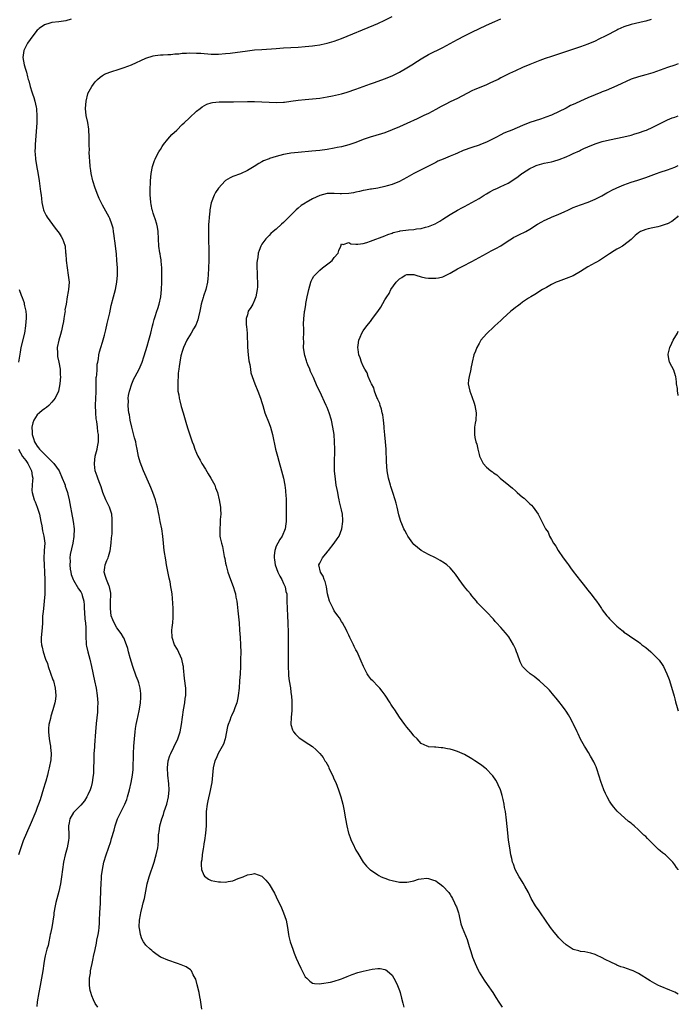
# Model space of a CAD drawing. Units: inches. Extents: x 2514000 to 2517000, y 1539000 to 1542000.
# Drawn here: x 2516818 to 2517000, y 1539770 to 1540041 of the extents above; entities that cross this region are included whole.
import ezdxf

# ---------------------------------------------------------------- set-up
doc = ezdxf.new("R2010")
doc.units = ezdxf.units.IN
doc.header["$MEASUREMENT"] = 0
doc.layers.add('LD25141539_10ft', color=93, linetype='Continuous')

msp = doc.modelspace()

# ---------------------------------------------------------------- linework, layer by layer
at = {"layer": 'LD25141539_10ft'}
for points, elevation in [([(2516839.7, 1539769), (2516839, 1539770.05), (2516838.53, 1539771), (2516838.1, 1539772.1), (2516837.79, 1539773), (2516837.64, 1539773.64), (2516837.39, 1539775), (2516837.37, 1539775.37), (2516837.4, 1539777), (2516837.65, 1539778.35), (2516837.72, 1539779), (2516837.89, 1539779.89), (2516838.15, 1539781), (2516838.42, 1539782.42), (2516838.56, 1539783), (2516838.95, 1539784.95), (2516839.33, 1539786.67), (2516839.47, 1539787.47), (2516839.79, 1539789), (2516839.96, 1539790.04), (2516840.07, 1539791), (2516840.14, 1539792.14), (2516840.21, 1539793), (2516840.31, 1539795), (2516840.39, 1539796.39), (2516840.42, 1539797.58), (2516840.49, 1539799), (2516840.53, 1539800.53), (2516840.58, 1539801.42), (2516840.61, 1539803), (2516840.71, 1539804.71), (2516840.76, 1539805.24), (2516840.96, 1539807), (2516841.37, 1539809), (2516841.99, 1539811), (2516843.31, 1539814.69), (2516843.53, 1539815.53), (2516844.21, 1539817.79), (2516844.49, 1539819), (2516845.19, 1539821), (2516847.18, 1539825), (2516847.7, 1539826.3), (2516847.94, 1539827), (2516848.47, 1539829), (2516848.92, 1539831), (2516849.28, 1539833), (2516849.44, 1539834.56), (2516849.61, 1539839), (2516849.7, 1539841), (2516849.83, 1539843), (2516850.03, 1539845), (2516850.13, 1539845.87), (2516850.32, 1539847), (2516850.67, 1539848.67), (2516850.72, 1539849), (2516851.21, 1539851.21), (2516851.51, 1539853), (2516851.56, 1539854.44), (2516851.62, 1539855), (2516851.57, 1539855.57), (2516851.39, 1539857), (2516851, 1539858.48), (2516850.85, 1539859), (2516850.34, 1539860.34), (2516849.4, 1539863), (2516849, 1539864.21), (2516848.66, 1539865.34), (2516848.21, 1539867), (2516847.96, 1539867.96), (2516847.64, 1539869), (2516846.88, 1539870.88), (2516846.81, 1539871), (2516846.14, 1539872.14), (2516845, 1539873.62), (2516844.18, 1539875), (2516843.84, 1539875.84), (2516843.42, 1539877), (2516843.17, 1539879), (2516843.25, 1539881), (2516843.29, 1539882.71), (2516843.29, 1539883), (2516843.26, 1539883.26), (2516842.91, 1539885), (2516842.82, 1539885.18), (2516842.07, 1539887), (2516841.87, 1539887.87), (2516841.44, 1539889), (2516841.67, 1539890.33), (2516841.77, 1539891), (2516842.21, 1539892.21), (2516842.54, 1539893), (2516842.66, 1539893.34), (2516843, 1539894.62), (2516843.1, 1539894.9), (2516843.42, 1539897), (2516843.53, 1539898.47), (2516843.64, 1539899.64), (2516843.68, 1539901), (2516843.66, 1539902.34), (2516843.71, 1539903), (2516843.68, 1539903.68), (2516843.56, 1539905), (2516842.94, 1539907), (2516842.25, 1539908.25), (2516841.91, 1539909), (2516841.1, 1539911), (2516840.6, 1539912.6), (2516840.08, 1539913.92), (2516839.69, 1539915), (2516839.53, 1539915.53), (2516839.02, 1539917), (2516838.81, 1539918.81), (2516838.77, 1539919), (2516838.99, 1539921.01), (2516839.5, 1539923), (2516839.61, 1539923.61), (2516839.89, 1539925), (2516839.93, 1539926.07), (2516839.88, 1539927), (2516839.73, 1539927.73), (2516839.62, 1539929), (2516839.43, 1539930.57), (2516839.29, 1539931.29), (2516839.14, 1539933), (2516839.07, 1539935.07), (2516839.24, 1539938.76), (2516839.25, 1539941), (2516839.28, 1539942.72), (2516839.33, 1539943), (2516839.42, 1539943.42), (2516839.52, 1539945), (2516839.56, 1539946.44), (2516839.71, 1539947), (2516839.9, 1539947.9), (2516839.97, 1539949), (2516840.15, 1539949.85), (2516840.5, 1539951), (2516841, 1539952.49), (2516841.54, 1539954.46), (2516841.88, 1539955.88), (2516842.33, 1539957.67), (2516843, 1539960.61), (2516843.42, 1539962.58), (2516844.05, 1539965), (2516844.59, 1539967), (2516845, 1539969), (2516845.15, 1539971), (2516845.12, 1539973), (2516845, 1539975), (2516844.83, 1539976.83), (2516844.42, 1539980.42), (2516844.34, 1539981), (2516844.21, 1539981.79), (2516844.06, 1539983), (2516843.91, 1539983.91), (2516843.61, 1539985), (2516843, 1539986.6), (2516842.83, 1539987), (2516841, 1539990.33), (2516840.65, 1539991), (2516840.12, 1539992.12), (2516839.74, 1539993), (2516838.99, 1539995), (2516838.36, 1539997), (2516837.9, 1539999), (2516837.82, 1539999.82), (2516837.62, 1540001), (2516837.47, 1540002.53), (2516837.45, 1540003.45), (2516837.36, 1540005), (2516837.37, 1540005.37), (2516837.33, 1540007), (2516837.34, 1540007.34), (2516837.32, 1540009), (2516837.21, 1540011.21), (2516836.91, 1540013.09), (2516836.54, 1540015), (2516836.33, 1540017), (2516836.47, 1540019), (2516836.96, 1540021), (2516837, 1540021.12), (2516838.04, 1540023), (2516839, 1540024.34), (2516839.64, 1540025), (2516840.38, 1540025.62), (2516841, 1540026.04), (2516841.6, 1540026.4), (2516843, 1540027.02), (2516845.88, 1540027.88), (2516847, 1540028.25), (2516849, 1540029.04), (2516853, 1540030.85), (2516855, 1540031.52), (2516855.59, 1540031.59), (2516857, 1540031.79), (2516857.78, 1540031.78), (2516859, 1540031.85), (2516859.87, 1540031.87), (2516861, 1540032), (2516862.06, 1540032.06), (2516863, 1540032.19), (2516864.24, 1540032.24), (2516865, 1540032.29), (2516867, 1540032.26), (2516868.19, 1540032.19), (2516871, 1540031.98), (2516873, 1540031.96), (2516875, 1540032.11), (2516876.26, 1540032.26), (2516881, 1540032.91), (2516883, 1540033.12), (2516885, 1540033.28), (2516889, 1540033.55), (2516891, 1540033.68), (2516895, 1540033.89), (2516897, 1540034.03), (2516899, 1540034.23), (2516899.66, 1540034.34), (2516901, 1540034.53), (2516901.38, 1540034.62), (2516903, 1540034.94), (2516905, 1540035.52), (2516907, 1540036.26), (2516915.92, 1540039.92), (2516917, 1540040.38), (2516919, 1540041.3), (2516921, 1540042.34)], 7140), ([(2516832.39, 1540041.61), (2516830.84, 1540041.16), (2516828.91, 1540040.91), (2516827, 1540040.68), (2516826.48, 1540040.48), (2516825, 1540040.04), (2516823.49, 1540039), (2516823.22, 1540038.78), (2516823, 1540038.53), (2516821.73, 1540037), (2516820.33, 1540035), (2516819.31, 1540033), (2516819.03, 1540031), (2516819.41, 1540029), (2516819.77, 1540027.77), (2516819.99, 1540027), (2516820.31, 1540025.69), (2516820.5, 1540025), (2516820.62, 1540024.63), (2516821, 1540023), (2516821.52, 1540021.52), (2516821.65, 1540021), (2516822.03, 1540020.03), (2516822.3, 1540019), (2516822.65, 1540017.35), (2516822.75, 1540017), (2516822.79, 1540016.79), (2516822.91, 1540014.91), (2516822.85, 1540013), (2516822.59, 1540009.41), (2516822.38, 1540007), (2516822.39, 1540006.39), (2516822.35, 1540005), (2516822.43, 1540004.43), (2516822.52, 1540003), (2516822.81, 1540001.19), (2516823.24, 1539998.76), (2516823.51, 1539997), (2516823.92, 1539994.08), (2516824.05, 1539993), (2516824.12, 1539992.12), (2516824.28, 1539991), (2516824.65, 1539989.35), (2516824.7, 1539989), (2516824.76, 1539988.76), (2516825.43, 1539987.43), (2516825.69, 1539987), (2516827.95, 1539983.95), (2516828.7, 1539983), (2516829, 1539982.58), (2516829.61, 1539981.61), (2516829.97, 1539981), (2516830.27, 1539980.27), (2516830.66, 1539979), (2516830.83, 1539977.17), (2516830.87, 1539976.87), (2516830.95, 1539975), (2516831.21, 1539973), (2516831.57, 1539971), (2516831.64, 1539970.36), (2516831.76, 1539969), (2516831.61, 1539967), (2516831.49, 1539966.51), (2516831.27, 1539965), (2516830.95, 1539963), (2516830.64, 1539961.36), (2516830.65, 1539961), (2516830.63, 1539960.63), (2516830.34, 1539959), (2516830.23, 1539958.23), (2516829.97, 1539957), (2516829.64, 1539955.64), (2516829.38, 1539954.62), (2516828.92, 1539953), (2516828.52, 1539951), (2516828.58, 1539949.42), (2516828.56, 1539949), (2516828.57, 1539948.57), (2516828.95, 1539947), (2516829.29, 1539945), (2516829.35, 1539943.35), (2516829.4, 1539943), (2516829.25, 1539941), (2516828.83, 1539939), (2516827.93, 1539937), (2516827, 1539935.92), (2516826.14, 1539935), (2516825.52, 1539934.48), (2516825, 1539934.13), (2516824.39, 1539933.61), (2516823.64, 1539933), (2516823, 1539932.42), (2516822.05, 1539931), (2516821.75, 1539930.25), (2516821.51, 1539929), (2516821.61, 1539927.61), (2516821.62, 1539927), (2516821.94, 1539925.94), (2516822.26, 1539925), (2516822.53, 1539924.53), (2516823, 1539923.76), (2516823.35, 1539923.35), (2516823.63, 1539923), (2516825, 1539921.54), (2516826.32, 1539920.32), (2516827, 1539919.6), (2516827.31, 1539919.31), (2516827.6, 1539919), (2516829, 1539917), (2516829.88, 1539915), (2516830.49, 1539913.51), (2516830.68, 1539913), (2516830.74, 1539912.74), (2516831, 1539912.05), (2516831.33, 1539911), (2516831.44, 1539910.56), (2516831.77, 1539909), (2516831.94, 1539907.94), (2516832.17, 1539907), (2516832.49, 1539905.51), (2516832.95, 1539903), (2516833.14, 1539901), (2516833.1, 1539898.9), (2516832.8, 1539897), (2516832.11, 1539893.89), (2516832.01, 1539893), (2516832.06, 1539892.06), (2516831.99, 1539891), (2516832.12, 1539889.88), (2516832.25, 1539889), (2516832.39, 1539888.39), (2516832.88, 1539887), (2516833, 1539886.77), (2516834.41, 1539884.41), (2516835, 1539883.58), (2516835.33, 1539883), (2516835.41, 1539882.59), (2516835.84, 1539881), (2516835.9, 1539879.9), (2516835.94, 1539879), (2516836.04, 1539877.96), (2516836.09, 1539876.09), (2516836.27, 1539875), (2516836.36, 1539873.64), (2516836.36, 1539871), (2516836.5, 1539869.5), (2516836.53, 1539869), (2516836.6, 1539868.6), (2516836.97, 1539867), (2516837.49, 1539865), (2516837.95, 1539863), (2516838.83, 1539859), (2516839.23, 1539857), (2516839.57, 1539855), (2516839.73, 1539853), (2516839.66, 1539851.66), (2516839.65, 1539851), (2516839.61, 1539850.39), (2516839.22, 1539847.22), (2516839.03, 1539845), (2516838.75, 1539841.25), (2516838.75, 1539840.75), (2516838.64, 1539839), (2516838.64, 1539838.64), (2516838.59, 1539837), (2516838.56, 1539835), (2516838.49, 1539833.51), (2516838.44, 1539833), (2516838.33, 1539832.33), (2516838.17, 1539831), (2516837.83, 1539829.83), (2516837.63, 1539829), (2516837, 1539827.6), (2516836.69, 1539827), (2516836.03, 1539825.97), (2516835, 1539824.73), (2516833.23, 1539823), (2516833, 1539822.72), (2516832, 1539821), (2516831.83, 1539819.83), (2516831.66, 1539819), (2516831.64, 1539818.36), (2516831.73, 1539817), (2516831.69, 1539815.69), (2516831.64, 1539815), (2516831.25, 1539813), (2516830.71, 1539811), (2516830.27, 1539809), (2516829.97, 1539807), (2516829.7, 1539805), (2516829.38, 1539803), (2516828.95, 1539800.95), (2516828.16, 1539797.84), (2516827.97, 1539797), (2516827.6, 1539795), (2516827.53, 1539794.47), (2516826.99, 1539791), (2516826.65, 1539789.35), (2516826.6, 1539789), (2516826.47, 1539788.47), (2516826.15, 1539787), (2516826, 1539786), (2516825.64, 1539785), (2516825.17, 1539783.17), (2516825, 1539782.21), (2516824.81, 1539781), (2516824.53, 1539779), (2516824.17, 1539777), (2516823.76, 1539775), (2516823.41, 1539773), (2516823, 1539770.46), (2516822.83, 1539769.17)], 7130), ([(2516868.43, 1539768.43), (2516868.1, 1539771), (2516867.89, 1539771.89), (2516867.67, 1539773), (2516867.16, 1539775.16), (2516866.74, 1539776.74), (2516866.63, 1539777), (2516866.05, 1539777.95), (2516865.54, 1539779), (2516865.33, 1539779.33), (2516864.15, 1539780.15), (2516862.7, 1539780.71), (2516861.73, 1539781), (2516859, 1539781.92), (2516857.29, 1539782.71), (2516857, 1539782.83), (2516855.69, 1539783.69), (2516855, 1539784.22), (2516854.6, 1539784.6), (2516854.12, 1539785), (2516853, 1539786.13), (2516852.37, 1539787), (2516851.85, 1539787.85), (2516851.46, 1539789), (2516851.22, 1539790.78), (2516851.16, 1539791), (2516851.14, 1539791.14), (2516851.24, 1539793), (2516851.51, 1539794.49), (2516851.56, 1539795), (2516852.03, 1539797), (2516852.24, 1539797.75), (2516852.56, 1539799), (2516853, 1539801), (2516853.38, 1539803), (2516853.89, 1539805), (2516855.23, 1539809), (2516855.64, 1539810.36), (2516855.83, 1539811), (2516856.25, 1539813), (2516856.33, 1539813.67), (2516856.44, 1539815), (2516856.51, 1539816.51), (2516856.57, 1539817), (2516856.64, 1539817.36), (2516856.86, 1539819), (2516857.39, 1539821), (2516857.81, 1539822.19), (2516858.06, 1539823), (2516858.74, 1539825), (2516859.26, 1539827), (2516859.45, 1539829), (2516859.36, 1539830.64), (2516859.07, 1539833), (2516858.96, 1539835), (2516859.17, 1539837), (2516859.58, 1539838.42), (2516859.83, 1539839), (2516860.74, 1539840.74), (2516861.84, 1539843), (2516862.48, 1539845), (2516862.85, 1539847), (2516863.39, 1539851), (2516863.72, 1539853), (2516863.84, 1539854.16), (2516863.98, 1539855), (2516864, 1539856), (2516863.98, 1539857), (2516863.69, 1539859.69), (2516863.41, 1539862.59), (2516863.37, 1539863), (2516863.3, 1539863.31), (2516862.88, 1539865), (2516861.69, 1539867.69), (2516860.92, 1539869), (2516860.28, 1539871), (2516860.18, 1539873), (2516860.24, 1539873.76), (2516860.38, 1539875), (2516860.5, 1539876.5), (2516860.51, 1539877), (2516860.48, 1539877.52), (2516860.51, 1539879), (2516860.45, 1539880.45), (2516860.21, 1539883), (2516860.04, 1539884.04), (2516859.91, 1539885), (2516859.66, 1539886.34), (2516859.41, 1539887.41), (2516858.71, 1539891), (2516858.45, 1539892.45), (2516858.07, 1539895), (2516857.83, 1539897), (2516857.63, 1539899), (2516857.35, 1539901), (2516856.97, 1539903), (2516856.62, 1539904.62), (2516856.49, 1539905.51), (2516856.19, 1539907), (2516855.92, 1539907.92), (2516855.66, 1539909), (2516854.92, 1539911), (2516854.35, 1539912.35), (2516854.1, 1539913), (2516852.37, 1539917), (2516851.41, 1539919.41), (2516850.97, 1539920.97), (2516850.59, 1539923), (2516850.28, 1539924.28), (2516850.17, 1539925), (2516849.88, 1539926.12), (2516849.09, 1539929), (2516848.65, 1539931), (2516848.44, 1539932.44), (2516848.32, 1539933), (2516848.21, 1539933.79), (2516848.13, 1539935), (2516848.17, 1539936.17), (2516848.13, 1539937), (2516848.2, 1539937.8), (2516848.43, 1539939), (2516849.07, 1539941), (2516849.67, 1539942.33), (2516850.02, 1539943), (2516851.1, 1539945), (2516851.69, 1539946.31), (2516851.96, 1539947), (2516852.45, 1539948.45), (2516853, 1539950.19), (2516853.34, 1539951.34), (2516853.8, 1539953), (2516854.31, 1539955), (2516854.81, 1539957), (2516855, 1539957.67), (2516855.27, 1539958.73), (2516855.56, 1539959.56), (2516856.03, 1539961), (2516856.25, 1539961.75), (2516856.68, 1539963), (2516857.11, 1539965), (2516857.31, 1539967), (2516857.36, 1539969), (2516857.37, 1539970.63), (2516857.4, 1539971.4), (2516857.36, 1539973), (2516857.19, 1539974.81), (2516857.17, 1539975.17), (2516857, 1539976.15), (2516856.89, 1539976.89), (2516856.83, 1539977.17), (2516856.59, 1539979), (2516856.41, 1539983), (2516856.23, 1539984.23), (2516856.05, 1539985), (2516855.51, 1539986.48), (2516855.28, 1539987.28), (2516855, 1539988.09), (2516854.79, 1539988.79), (2516854.7, 1539989), (2516854.44, 1539990.44), (2516854.31, 1539991), (2516854.24, 1539992.24), (2516854.17, 1539993), (2516854.2, 1539995), (2516854.26, 1539996.26), (2516854.3, 1539997), (2516854.47, 1539999), (2516854.84, 1540001), (2516855.38, 1540002.62), (2516855.53, 1540003), (2516856.13, 1540004.13), (2516856.57, 1540005), (2516856.72, 1540005.28), (2516857, 1540005.68), (2516857.49, 1540006.51), (2516857.83, 1540007), (2516859, 1540008.5), (2516860.18, 1540009.82), (2516861.5, 1540011), (2516863, 1540012.5), (2516863.57, 1540013), (2516865, 1540014.38), (2516867, 1540016.18), (2516867.94, 1540017), (2516868.54, 1540017.46), (2516869.85, 1540018.15), (2516871, 1540018.53), (2516871.38, 1540018.62), (2516873.19, 1540018.81), (2516875, 1540018.8), (2516875.17, 1540018.83), (2516877, 1540018.82), (2516877.16, 1540018.84), (2516881, 1540018.89), (2516883, 1540018.9), (2516885, 1540018.84), (2516887, 1540018.72), (2516889, 1540018.62), (2516891, 1540018.67), (2516891.3, 1540018.7), (2516893.04, 1540018.96), (2516895, 1540019.29), (2516897, 1540019.48), (2516899, 1540019.62), (2516901, 1540019.85), (2516903, 1540020.18), (2516904.47, 1540020.47), (2516906.96, 1540021.04), (2516908.55, 1540021.45), (2516911, 1540022.25), (2516915, 1540023.75), (2516916.13, 1540024.13), (2516918.89, 1540025.11), (2516921, 1540026), (2516923, 1540027.02), (2516925, 1540028.16), (2516926.43, 1540029), (2516928.01, 1540029.99), (2516929, 1540030.64), (2516931, 1540031.82), (2516935, 1540033.81), (2516939, 1540036.02), (2516941, 1540037.02), (2516943, 1540038), (2516947, 1540039.92), (2516949.38, 1540041), (2516951, 1540041.69)], 7150), ([(2516992.48, 1540041.52), (2516991, 1540041.1), (2516990.54, 1540041), (2516987, 1540040.1), (2516985, 1540039.46), (2516983.28, 1540038.72), (2516983, 1540038.58), (2516979.97, 1540037), (2516978.08, 1540036.08), (2516977, 1540035.57), (2516975, 1540034.71), (2516973, 1540033.97), (2516970.79, 1540033.21), (2516965, 1540031.35), (2516963.25, 1540030.75), (2516961.79, 1540030.2), (2516960.36, 1540029.64), (2516959, 1540029.09), (2516957, 1540028.25), (2516955, 1540027.36), (2516953.4, 1540026.6), (2516951, 1540025.38), (2516950.29, 1540025), (2516949, 1540024.38), (2516947.91, 1540023.91), (2516947, 1540023.5), (2516945, 1540022.7), (2516943.81, 1540022.19), (2516943, 1540021.82), (2516939, 1540019.74), (2516937, 1540018.78), (2516935.82, 1540018.18), (2516934.51, 1540017.49), (2516933, 1540016.64), (2516931, 1540015.6), (2516929.75, 1540015), (2516927.85, 1540014.15), (2516925, 1540012.81), (2516923, 1540011.9), (2516921, 1540011.04), (2516919, 1540010.24), (2516918.07, 1540009.93), (2516916.52, 1540009.48), (2516914.93, 1540009.07), (2516913, 1540008.41), (2516911, 1540007.61), (2516909, 1540006.9), (2516907, 1540006.4), (2516905.82, 1540006.18), (2516905, 1540006), (2516903, 1540005.68), (2516901, 1540005.4), (2516898.84, 1540005.16), (2516895, 1540004.86), (2516893, 1540004.64), (2516892.53, 1540004.53), (2516891, 1540004.27), (2516889.95, 1540003.95), (2516889, 1540003.74), (2516887.13, 1540003.13), (2516887, 1540003.1), (2516885.48, 1540002.52), (2516885, 1540002.24), (2516884.18, 1540001.82), (2516882.91, 1540001), (2516881, 1539999.81), (2516879.09, 1539998.91), (2516877, 1539998.17), (2516876.21, 1539997.79), (2516875, 1539997.11), (2516874.86, 1539997), (2516872.99, 1539995), (2516872.24, 1539993.76), (2516871.83, 1539993), (2516871.03, 1539990.97), (2516870.62, 1539989), (2516870.6, 1539988.6), (2516870.42, 1539987), (2516870.32, 1539985.68), (2516870.3, 1539985), (2516870.3, 1539984.3), (2516870.25, 1539983), (2516870.28, 1539982.28), (2516870.26, 1539981), (2516870.33, 1539977.67), (2516870.32, 1539976.32), (2516870.33, 1539975), (2516870.28, 1539973), (2516870.18, 1539971), (2516870.07, 1539970.07), (2516869.98, 1539969), (2516869.51, 1539967), (2516868.85, 1539965.15), (2516868.77, 1539964.77), (2516868.26, 1539963), (2516868.02, 1539961.98), (2516867.85, 1539961), (2516867.48, 1539959.48), (2516867.33, 1539958.67), (2516866.78, 1539957.22), (2516866.14, 1539956.14), (2516865.5, 1539955), (2516865, 1539954.22), (2516864.54, 1539953.46), (2516864.29, 1539953), (2516863.37, 1539951), (2516863, 1539949.9), (2516862.75, 1539949), (2516862.67, 1539948.67), (2516862.34, 1539947), (2516862.21, 1539945.79), (2516862.06, 1539945), (2516861.92, 1539943.92), (2516861.87, 1539943), (2516861.76, 1539941.76), (2516861.77, 1539939.77), (2516861.85, 1539939), (2516862.06, 1539937.94), (2516862.19, 1539937), (2516862.33, 1539936.33), (2516862.76, 1539934.76), (2516863.29, 1539933), (2516864.23, 1539929.77), (2516864.56, 1539928.56), (2516865.75, 1539925), (2516866.11, 1539924.11), (2516866.46, 1539923), (2516867, 1539921.82), (2516867.36, 1539921), (2516867.97, 1539919.97), (2516868.46, 1539919), (2516869.44, 1539917.44), (2516870.18, 1539916.18), (2516870.93, 1539915), (2516871.98, 1539913), (2516872.25, 1539912.25), (2516872.75, 1539911), (2516873.25, 1539909), (2516873.56, 1539907), (2516873.6, 1539906.4), (2516873.65, 1539905), (2516873.54, 1539903.54), (2516873.52, 1539902.48), (2516873.36, 1539901), (2516873.4, 1539899.4), (2516873.44, 1539899), (2516873.54, 1539898.46), (2516873.85, 1539897), (2516874.12, 1539896.12), (2516874.61, 1539893.39), (2516874.77, 1539892.77), (2516875, 1539891.5), (2516875.14, 1539890.86), (2516875.65, 1539889), (2516876.02, 1539888.02), (2516876.36, 1539887), (2516877.09, 1539885.09), (2516877.59, 1539883.59), (2516877.71, 1539883), (2516877.84, 1539882.16), (2516878.09, 1539881), (2516878.2, 1539880.2), (2516878.39, 1539878.39), (2516878.7, 1539875), (2516878.87, 1539873), (2516879.03, 1539870.97), (2516879.13, 1539869), (2516879.16, 1539866.84), (2516879.14, 1539865), (2516879.09, 1539863), (2516879, 1539861), (2516878.87, 1539859), (2516878.71, 1539857), (2516878.5, 1539855), (2516878.36, 1539854.36), (2516878.11, 1539853), (2516877.56, 1539851.56), (2516877.37, 1539851), (2516877.26, 1539850.74), (2516876.59, 1539849.41), (2516876.41, 1539849), (2516876.12, 1539848.12), (2516875.69, 1539847), (2516875.54, 1539846.46), (2516874.85, 1539843), (2516874.42, 1539841.58), (2516872.96, 1539839), (2516872.36, 1539837.64), (2516872.03, 1539837), (2516871.55, 1539835), (2516871.17, 1539831), (2516871, 1539830.2), (2516870.75, 1539828.75), (2516870.08, 1539825.92), (2516869.91, 1539825), (2516869.66, 1539823), (2516869.61, 1539821.61), (2516869.61, 1539821), (2516869.59, 1539819.59), (2516869.6, 1539819), (2516869.48, 1539817), (2516869.2, 1539815), (2516869, 1539814.07), (2516868.85, 1539813.15), (2516868.78, 1539812.78), (2516868.49, 1539811), (2516868.39, 1539809.61), (2516868.27, 1539809), (2516868.23, 1539808.23), (2516868.38, 1539807), (2516869, 1539805.41), (2516869.17, 1539805.17), (2516870.28, 1539804.28), (2516871, 1539803.94), (2516873, 1539803.55), (2516873.6, 1539803.6), (2516875, 1539803.53), (2516875.71, 1539803.71), (2516877, 1539803.89), (2516878.5, 1539804.5), (2516879, 1539804.66), (2516879.85, 1539805), (2516881, 1539805.52), (2516882.28, 1539805.72), (2516883, 1539805.84), (2516885, 1539805.15), (2516885.08, 1539805.08), (2516886.06, 1539804.06), (2516887, 1539802.97), (2516888.46, 1539800.46), (2516889, 1539799.4), (2516890.41, 1539796.41), (2516891.02, 1539795.02), (2516891.7, 1539793), (2516892.08, 1539791), (2516892.28, 1539789.72), (2516892.37, 1539789), (2516892.47, 1539788.47), (2516892.84, 1539787), (2516893.54, 1539785), (2516893.94, 1539783.94), (2516894.32, 1539783), (2516894.5, 1539782.5), (2516895, 1539781.28), (2516895.74, 1539779.74), (2516897, 1539777.38), (2516897.41, 1539777), (2516898.21, 1539776.21), (2516899, 1539775.65), (2516899.57, 1539775.57), (2516901, 1539775.46), (2516901.52, 1539775.52), (2516903.92, 1539775.92), (2516905, 1539776.18), (2516906.68, 1539776.68), (2516907, 1539776.79), (2516907.43, 1539777), (2516908.52, 1539777.48), (2516909, 1539777.6), (2516909.97, 1539778.03), (2516911.48, 1539778.52), (2516913, 1539778.94), (2516915.45, 1539779.45), (2516917, 1539779.62), (2516917.63, 1539779.63), (2516919, 1539779.39), (2516919.28, 1539779.28), (2516919.65, 1539779), (2516921, 1539777.82), (2516921.49, 1539777), (2516922.01, 1539776.01), (2516922.44, 1539775), (2516923, 1539773.56), (2516923.16, 1539773), (2516923.52, 1539771.52), (2516923.93, 1539770.07), (2516924.2, 1539769)], 7160), ([(2517000, 1540029.27), (2516999, 1540028.89), (2516997, 1540028.23), (2516993, 1540026.84), (2516991, 1540026.23), (2516989, 1540025.72), (2516987, 1540025.04), (2516983, 1540023.17), (2516980.05, 1540021.95), (2516979, 1540021.55), (2516978.62, 1540021.38), (2516977, 1540020.75), (2516975, 1540019.9), (2516973.02, 1540019), (2516971.62, 1540018.38), (2516971, 1540018.07), (2516970.25, 1540017.75), (2516969, 1540017.09), (2516965, 1540015.14), (2516963.44, 1540014.56), (2516963, 1540014.37), (2516961.96, 1540014.04), (2516959, 1540013.05), (2516957, 1540012.3), (2516954, 1540011), (2516953.27, 1540010.73), (2516953, 1540010.6), (2516951.86, 1540010.14), (2516951, 1540009.73), (2516949.59, 1540009), (2516947, 1540007.71), (2516945.39, 1540007), (2516945, 1540006.85), (2516943, 1540006.19), (2516940.63, 1540005.37), (2516939, 1540004.66), (2516938.35, 1540004.35), (2516937, 1540003.77), (2516935.06, 1540003), (2516933.6, 1540002.4), (2516933, 1540002.08), (2516932.32, 1540001.68), (2516927, 1539999.02), (2516925, 1539997.91), (2516923, 1539996.86), (2516921, 1539996.02), (2516919.64, 1539995.64), (2516919, 1539995.44), (2516917, 1539995.01), (2516915.31, 1539994.69), (2516915, 1539994.66), (2516913.62, 1539994.38), (2516913, 1539994.3), (2516911.96, 1539994.04), (2516911, 1539993.87), (2516910.28, 1539993.72), (2516909, 1539993.49), (2516907, 1539993.37), (2516906.6, 1539993.4), (2516905, 1539993.49), (2516903, 1539993.47), (2516901, 1539992.98), (2516899, 1539992.03), (2516897.2, 1539991), (2516897.07, 1539990.93), (2516897, 1539990.86), (2516895.84, 1539990.16), (2516895, 1539989.42), (2516894.51, 1539989), (2516893, 1539987.55), (2516891, 1539985.51), (2516890.39, 1539985), (2516889, 1539983.69), (2516888.11, 1539983), (2516887.52, 1539982.48), (2516887, 1539981.89), (2516886.09, 1539981), (2516885, 1539979.49), (2516884.71, 1539979), (2516884.23, 1539977.77), (2516884.01, 1539977), (2516883.89, 1539975.89), (2516883.71, 1539975), (2516883.63, 1539974.37), (2516883.64, 1539973), (2516883.73, 1539971.73), (2516883.69, 1539971), (2516883.67, 1539970.33), (2516883.78, 1539969), (2516883.78, 1539967.78), (2516883.75, 1539967), (2516883.38, 1539965), (2516883, 1539964.03), (2516882.49, 1539963), (2516881.97, 1539962.03), (2516881.27, 1539961), (2516881, 1539960.06), (2516880.64, 1539959), (2516880.69, 1539957.31), (2516880.8, 1539956.8), (2516880.92, 1539955), (2516881.08, 1539951.08), (2516881.22, 1539949), (2516881.37, 1539947.37), (2516881.64, 1539946.36), (2516881.83, 1539945), (2516882, 1539944), (2516882.35, 1539943), (2516883.09, 1539941), (2516883.91, 1539939), (2516884.63, 1539937), (2516885, 1539935.81), (2516885.23, 1539935), (2516885.87, 1539933), (2516887, 1539930.03), (2516887.36, 1539929), (2516887.94, 1539927), (2516888.8, 1539923), (2516889.3, 1539921), (2516889.66, 1539919.66), (2516890.43, 1539917), (2516890.94, 1539915), (2516891.33, 1539913), (2516891.53, 1539911.53), (2516891.57, 1539911), (2516891.59, 1539910.41), (2516891.69, 1539909), (2516891.73, 1539907.73), (2516891.72, 1539905), (2516891.69, 1539903), (2516891.63, 1539902.37), (2516891.45, 1539901), (2516890.64, 1539899), (2516889.96, 1539898.04), (2516889.39, 1539897), (2516889, 1539896.17), (2516888.6, 1539895), (2516888.4, 1539893.6), (2516888.39, 1539893), (2516888.47, 1539892.47), (2516888.66, 1539891), (2516889.44, 1539889), (2516889.93, 1539887.93), (2516890.53, 1539887), (2516891, 1539885.93), (2516891.46, 1539885), (2516891.66, 1539883.66), (2516891.86, 1539883), (2516891.9, 1539882.1), (2516891.9, 1539881), (2516891.98, 1539879), (2516892.11, 1539877), (2516892.2, 1539875), (2516892.26, 1539872.26), (2516892.29, 1539869), (2516892.27, 1539863), (2516892.35, 1539861), (2516892.39, 1539860.39), (2516892.58, 1539859), (2516892.89, 1539857.11), (2516892.91, 1539856.91), (2516893.14, 1539855.14), (2516893.18, 1539855), (2516893.26, 1539853.26), (2516893.3, 1539853), (2516893.24, 1539851.24), (2516893.27, 1539850.73), (2516893.08, 1539849), (2516893.04, 1539847), (2516893.49, 1539845.49), (2516893.75, 1539845), (2516894.29, 1539844.29), (2516895, 1539843.58), (2516895.32, 1539843.32), (2516895.79, 1539843), (2516897, 1539842.25), (2516898.95, 1539840.95), (2516900.04, 1539840.04), (2516901, 1539839.03), (2516901.91, 1539837.91), (2516902.42, 1539837), (2516902.67, 1539836.67), (2516903.37, 1539835.37), (2516903.52, 1539835), (2516903.96, 1539834.04), (2516904.48, 1539833), (2516905, 1539831.82), (2516905.39, 1539831), (2516906.18, 1539829), (2516906.37, 1539828.37), (2516906.81, 1539827), (2516907.34, 1539825), (2516907.65, 1539823.65), (2516908.14, 1539821), (2516908.48, 1539819), (2516908.94, 1539817), (2516909, 1539816.82), (2516909.5, 1539815.5), (2516909.71, 1539815), (2516910.12, 1539814.12), (2516911, 1539812.34), (2516911.49, 1539811.49), (2516912.98, 1539809), (2516913.92, 1539807.92), (2516914.83, 1539807), (2516915, 1539806.86), (2516917, 1539805.51), (2516917.31, 1539805.31), (2516917.92, 1539805), (2516918.66, 1539804.66), (2516919, 1539804.56), (2516920.13, 1539804.13), (2516921, 1539803.9), (2516923, 1539803.48), (2516923.5, 1539803.5), (2516925, 1539803.44), (2516925.62, 1539803.62), (2516927, 1539803.86), (2516928.28, 1539804.28), (2516929, 1539804.44), (2516930.55, 1539804.55), (2516931, 1539804.54), (2516932.16, 1539804.16), (2516933, 1539803.82), (2516933.48, 1539803.48), (2516934.12, 1539803), (2516935, 1539802.39), (2516936.6, 1539800.6), (2516937, 1539800.06), (2516937.41, 1539799.41), (2516937.62, 1539799), (2516938.18, 1539797.82), (2516938.6, 1539797), (2516938.71, 1539796.71), (2516939.26, 1539795), (2516939.36, 1539794.64), (2516939.97, 1539791.97), (2516940.3, 1539791), (2516941.66, 1539787.66), (2516941.9, 1539787), (2516942.28, 1539785.72), (2516942.64, 1539784.64), (2516943, 1539783.43), (2516943.21, 1539782.79), (2516943.88, 1539781), (2516944.23, 1539780.23), (2516944.82, 1539779), (2516945, 1539778.67), (2516946.4, 1539776.4), (2516947.22, 1539775.22), (2516948.81, 1539773), (2516949.64, 1539771.64), (2516950.41, 1539770.41), (2516951.39, 1539769)], 7170), ([(2517000, 1539772.57), (2516999, 1539773.15), (2516997.67, 1539773.67), (2516995, 1539774.79), (2516994.54, 1539775), (2516993.51, 1539775.51), (2516992.24, 1539776.24), (2516989, 1539778.24), (2516987.49, 1539779), (2516987, 1539779.22), (2516985, 1539779.91), (2516984.17, 1539780.17), (2516983, 1539780.61), (2516982.73, 1539780.73), (2516981.37, 1539781.37), (2516979.83, 1539782.17), (2516979, 1539782.63), (2516977.38, 1539783.38), (2516977, 1539783.52), (2516975.86, 1539783.86), (2516975, 1539784.09), (2516974.23, 1539784.23), (2516973, 1539784.4), (2516972.55, 1539784.55), (2516971, 1539784.91), (2516969, 1539786.18), (2516968.1, 1539787), (2516967.58, 1539787.58), (2516967, 1539788.14), (2516966.61, 1539788.61), (2516966.26, 1539789), (2516965.73, 1539789.73), (2516964.72, 1539791), (2516961.94, 1539795), (2516961.57, 1539795.57), (2516960.56, 1539797), (2516959.41, 1539799), (2516958.66, 1539800.66), (2516957.64, 1539802.36), (2516957.19, 1539803.19), (2516956.43, 1539804.43), (2516956.02, 1539805), (2516954.94, 1539807), (2516954.46, 1539808.46), (2516954.25, 1539809), (2516953.99, 1539810.01), (2516953.77, 1539811), (2516953.68, 1539811.68), (2516953.44, 1539813), (2516953.12, 1539815.12), (2516952.88, 1539817.12), (2516952.57, 1539820.57), (2516952.27, 1539823), (2516952.05, 1539824.05), (2516951.94, 1539825), (2516951.66, 1539826.34), (2516951.48, 1539827), (2516951.36, 1539827.36), (2516951, 1539828.65), (2516950.89, 1539829), (2516950.3, 1539830.3), (2516949.97, 1539831), (2516949.61, 1539831.61), (2516948.79, 1539832.79), (2516948.62, 1539833), (2516947, 1539834.65), (2516946.59, 1539835), (2516945.7, 1539835.7), (2516944.53, 1539836.53), (2516943.82, 1539837), (2516943, 1539837.51), (2516941, 1539838.68), (2516940.36, 1539839), (2516939, 1539839.58), (2516937.9, 1539839.9), (2516937, 1539840.19), (2516936.26, 1539840.26), (2516935, 1539840.56), (2516934.54, 1539840.54), (2516933, 1539840.73), (2516932.69, 1539840.69), (2516931, 1539840.87), (2516930.89, 1539840.89), (2516930.67, 1539841), (2516929, 1539841.72), (2516927.91, 1539843), (2516927, 1539843.86), (2516926.54, 1539844.54), (2516926.17, 1539845), (2516925, 1539846.27), (2516924.48, 1539847), (2516923, 1539848.98), (2516921.68, 1539851), (2516921.43, 1539851.43), (2516921, 1539852.06), (2516920.64, 1539852.64), (2516920.39, 1539853), (2516919.07, 1539855.07), (2516918.23, 1539856.23), (2516917.58, 1539857), (2516917, 1539857.55), (2516915.62, 1539859), (2516915.31, 1539859.31), (2516915, 1539859.72), (2516914.41, 1539860.41), (2516914.04, 1539861), (2516913.04, 1539863), (2516912.45, 1539864.45), (2516911.32, 1539867), (2516911, 1539867.6), (2516910.54, 1539868.54), (2516910.33, 1539869), (2516909.87, 1539869.87), (2516909.34, 1539871), (2516909, 1539871.66), (2516908.57, 1539872.57), (2516908.41, 1539873), (2516907.3, 1539875), (2516907, 1539875.42), (2516906.4, 1539876.4), (2516906, 1539877), (2516905, 1539878.38), (2516904.66, 1539879), (2516904.11, 1539880.11), (2516903.71, 1539881), (2516903.14, 1539883), (2516903, 1539883.72), (2516902.81, 1539885), (2516902.46, 1539886.46), (2516902.21, 1539887), (2516901.92, 1539887.92), (2516901.19, 1539889), (2516900.77, 1539891), (2516901, 1539891.48), (2516901.77, 1539893), (2516903, 1539894.54), (2516903.22, 1539894.78), (2516903.37, 1539895), (2516904.98, 1539897), (2516905.82, 1539898.18), (2516906.32, 1539899), (2516907.08, 1539901), (2516907.36, 1539903), (2516907.33, 1539903.33), (2516907.25, 1539905), (2516907, 1539906.19), (2516906.85, 1539907), (2516906.47, 1539908.47), (2516906.38, 1539909), (2516906.21, 1539909.79), (2516905.94, 1539911), (2516905.8, 1539911.8), (2516905.57, 1539913), (2516905.32, 1539914.68), (2516905.11, 1539917), (2516905.06, 1539918.94), (2516905.15, 1539923), (2516905.1, 1539925), (2516904.93, 1539927), (2516904.64, 1539929), (2516904.2, 1539931), (2516903.57, 1539933), (2516903, 1539934.44), (2516902.76, 1539935), (2516901, 1539938.88), (2516900.29, 1539940.29), (2516899.22, 1539942.78), (2516899, 1539943.26), (2516898.42, 1539944.42), (2516898.22, 1539945), (2516897.73, 1539946.27), (2516897.4, 1539947), (2516897.3, 1539947.3), (2516896.84, 1539948.84), (2516896.77, 1539949.23), (2516896.54, 1539951), (2516896.58, 1539952.58), (2516896.5, 1539953.5), (2516896.58, 1539955), (2516896.59, 1539956.59), (2516896.54, 1539957), (2516896.54, 1539957.46), (2516896.57, 1539959), (2516896.77, 1539960.77), (2516896.81, 1539961), (2516896.86, 1539961.14), (2516897.15, 1539962.85), (2516897.19, 1539963.19), (2516897.55, 1539965), (2516897.82, 1539966.18), (2516897.97, 1539967), (2516898.52, 1539969), (2516898.66, 1539969.34), (2516899, 1539970.02), (2516899.35, 1539970.65), (2516899.6, 1539971), (2516901, 1539972.39), (2516901.77, 1539973), (2516903.61, 1539974.39), (2516904.39, 1539975), (2516905, 1539975.8), (2516906.04, 1539977), (2516906.25, 1539977.75), (2516906.77, 1539979), (2516907, 1539979.66), (2516907.46, 1539979.46), (2516909, 1539979.98), (2516909.59, 1539979.59), (2516911, 1539979.54), (2516911.49, 1539979.49), (2516913, 1539979.72), (2516913.95, 1539979.95), (2516915, 1539980.32), (2516919, 1539981.79), (2516919.81, 1539982.19), (2516921, 1539982.57), (2516921.3, 1539982.7), (2516923, 1539983.14), (2516923.17, 1539983.17), (2516925.49, 1539983.49), (2516927, 1539983.57), (2516927.71, 1539983.71), (2516929, 1539983.87), (2516930.22, 1539984.22), (2516931, 1539984.41), (2516932.85, 1539985.15), (2516934.14, 1539985.86), (2516935, 1539986.4), (2516937, 1539987.69), (2516939, 1539988.87), (2516940.38, 1539989.62), (2516941, 1539989.92), (2516943, 1539990.99), (2516945, 1539992.17), (2516946.36, 1539993), (2516947, 1539993.42), (2516948, 1539994), (2516949, 1539994.54), (2516950.11, 1539995), (2516951, 1539995.4), (2516951.81, 1539995.81), (2516953, 1539996.37), (2516954.59, 1539997.41), (2516955.77, 1539998.23), (2516956.78, 1539999), (2516957, 1539999.14), (2516959, 1540000.4), (2516960.22, 1540001), (2516960.76, 1540001.24), (2516961, 1540001.34), (2516962.28, 1540001.72), (2516963, 1540001.83), (2516963.93, 1540002.07), (2516965, 1540002.25), (2516965.59, 1540002.41), (2516967.12, 1540002.88), (2516969, 1540003.63), (2516970.2, 1540004.2), (2516971, 1540004.54), (2516972.69, 1540005.31), (2516973, 1540005.48), (2516973.92, 1540005.92), (2516975, 1540006.4), (2516977, 1540007.22), (2516979, 1540007.84), (2516981, 1540008.32), (2516985, 1540009.15), (2516987, 1540009.62), (2516988.02, 1540009.98), (2516989, 1540010.23), (2516990.87, 1540010.87), (2516991.21, 1540011), (2516993, 1540011.8), (2516996.42, 1540013.58), (2516997, 1540013.84), (2516998.34, 1540014.34), (2516999, 1540014.6), (2517000, 1540014.94)], 7180), ([(2517000, 1539806.92), (2516999.95, 1539807), (2516999.54, 1539807.54), (2516999, 1539808.31), (2516998.48, 1539809), (2516997, 1539810.48), (2516996.46, 1539811), (2516995.62, 1539811.62), (2516995, 1539812.17), (2516994.53, 1539812.53), (2516994.1, 1539813), (2516993, 1539814.04), (2516991.51, 1539815.51), (2516991, 1539816.06), (2516990.47, 1539816.47), (2516989.97, 1539817), (2516989, 1539817.97), (2516987.78, 1539819), (2516987.37, 1539819.37), (2516987, 1539819.75), (2516986.26, 1539820.26), (2516983.09, 1539823.09), (2516982.15, 1539824.15), (2516981.56, 1539825), (2516981, 1539825.87), (2516980.38, 1539827), (2516979.93, 1539827.93), (2516979.47, 1539829), (2516979, 1539830.26), (2516978.74, 1539831), (2516978.08, 1539833), (2516977.55, 1539834.45), (2516977.28, 1539835.28), (2516977, 1539835.88), (2516976.68, 1539836.68), (2516975.74, 1539838.26), (2516975.24, 1539839.24), (2516975, 1539839.55), (2516974.49, 1539840.49), (2516974.13, 1539841), (2516973, 1539842.94), (2516972.39, 1539844.39), (2516972.08, 1539845), (2516971.07, 1539847.07), (2516971, 1539847.18), (2516970.41, 1539848.41), (2516969.7, 1539849.7), (2516969, 1539850.66), (2516968.79, 1539851), (2516968.06, 1539852.06), (2516967, 1539853.34), (2516966.27, 1539854.27), (2516965.67, 1539855), (2516964.43, 1539856.43), (2516963.87, 1539857), (2516963, 1539857.84), (2516961.66, 1539859), (2516961.32, 1539859.32), (2516960.21, 1539860.21), (2516959.13, 1539861), (2516957.98, 1539861.98), (2516957.01, 1539863), (2516956.3, 1539864.3), (2516955.58, 1539866.42), (2516955.36, 1539867), (2516955, 1539867.88), (2516954.51, 1539869), (2516953.18, 1539871.18), (2516952.29, 1539872.29), (2516951.64, 1539873), (2516951, 1539873.75), (2516949.84, 1539875), (2516949.45, 1539875.45), (2516949, 1539876.02), (2516947, 1539878.12), (2516946.13, 1539879), (2516945.54, 1539879.54), (2516944.59, 1539880.59), (2516944.3, 1539881), (2516943, 1539882.5), (2516942.61, 1539883), (2516941.87, 1539883.87), (2516940.97, 1539884.97), (2516939.52, 1539887), (2516939.32, 1539887.32), (2516938.48, 1539888.48), (2516938.06, 1539889), (2516937, 1539890.19), (2516936.07, 1539891), (2516935.48, 1539891.48), (2516934.28, 1539892.28), (2516932.97, 1539892.97), (2516931, 1539893.94), (2516929, 1539895.02), (2516927, 1539896.65), (2516926.71, 1539897), (2516925.32, 1539899), (2516925, 1539899.53), (2516924.48, 1539900.48), (2516924.23, 1539901), (2516923.67, 1539902.33), (2516923.36, 1539903), (2516923.26, 1539903.26), (2516922.83, 1539904.83), (2516922.38, 1539907), (2516922.08, 1539908.08), (2516921.82, 1539909), (2516921.13, 1539911), (2516920.63, 1539912.63), (2516920.5, 1539913), (2516919.97, 1539915), (2516919.62, 1539917), (2516919.43, 1539919.43), (2516919.31, 1539923), (2516919.17, 1539925), (2516918.96, 1539926.96), (2516918.79, 1539928.79), (2516918.78, 1539929.22), (2516918.61, 1539931), (2516918.39, 1539932.39), (2516918.27, 1539933), (2516918.03, 1539934.03), (2516917.67, 1539935), (2516917.54, 1539935.54), (2516917, 1539936.7), (2516916.92, 1539936.92), (2516916.79, 1539937.21), (2516916.14, 1539939), (2516915.89, 1539939.89), (2516915.26, 1539941), (2516915, 1539941.57), (2516914.39, 1539943), (2516914.04, 1539944.04), (2516913.41, 1539945), (2516913, 1539945.85), (2516912.49, 1539947), (2516912.17, 1539948.17), (2516911.78, 1539949), (2516911.57, 1539950.43), (2516911.52, 1539951), (2516911.63, 1539951.63), (2516911.82, 1539953), (2516912.12, 1539953.88), (2516912.64, 1539955), (2516913, 1539955.57), (2516914.01, 1539957), (2516915, 1539958.19), (2516915.54, 1539959), (2516917, 1539960.97), (2516917.82, 1539962.18), (2516919, 1539964.13), (2516919.48, 1539965), (2516920.13, 1539965.87), (2516920.63, 1539967), (2516922.07, 1539969), (2516923, 1539970), (2516923.63, 1539970.37), (2516924.61, 1539971), (2516925, 1539971.18), (2516927, 1539971.14), (2516927.55, 1539971), (2516929, 1539970.55), (2516930.23, 1539970.23), (2516931, 1539970.14), (2516933, 1539970.11), (2516933.78, 1539970.22), (2516935, 1539970.54), (2516935.34, 1539970.66), (2516937, 1539971.53), (2516939, 1539972.71), (2516939.54, 1539973), (2516940.53, 1539973.47), (2516943, 1539974.71), (2516947, 1539976.97), (2516948.35, 1539977.65), (2516949.65, 1539978.35), (2516951, 1539979.1), (2516953, 1539980.42), (2516953.95, 1539981), (2516954.59, 1539981.41), (2516955, 1539981.6), (2516955.93, 1539982.07), (2516957.92, 1539983), (2516959, 1539983.63), (2516961.13, 1539985), (2516962.31, 1539985.69), (2516963, 1539986.06), (2516963.63, 1539986.37), (2516965.01, 1539986.99), (2516967, 1539987.78), (2516968.45, 1539988.45), (2516969.69, 1539989), (2516971, 1539989.63), (2516973, 1539990.39), (2516975.08, 1539991.08), (2516977, 1539991.91), (2516978.87, 1539992.87), (2516980.3, 1539993.7), (2516981, 1539994.03), (2516981.62, 1539994.38), (2516983, 1539995.04), (2516985, 1539995.9), (2516987, 1539996.64), (2516988.81, 1539997.19), (2516989.39, 1539997.39), (2516991, 1539997.9), (2516993.25, 1539998.75), (2516994.01, 1539999), (2516995, 1539999.36), (2516997, 1540000.03), (2516999, 1540000.79), (2517000, 1540001.21)], 7190), ([(2517000, 1539987.31), (2516999.64, 1539987), (2516999, 1539986.39), (2516998.18, 1539985.82), (2516997, 1539985.17), (2516996.88, 1539985.12), (2516995, 1539984.49), (2516994.34, 1539984.34), (2516993, 1539984.06), (2516991.71, 1539983.71), (2516991, 1539983.6), (2516989.58, 1539983), (2516989, 1539982.61), (2516988.1, 1539981.9), (2516987, 1539980.8), (2516985, 1539979.22), (2516984.62, 1539979), (2516983.55, 1539978.45), (2516983, 1539978.1), (2516982.3, 1539977.7), (2516981, 1539976.9), (2516978.26, 1539975), (2516977.45, 1539974.55), (2516977, 1539974.34), (2516975, 1539973.23), (2516973, 1539971.98), (2516971, 1539970.83), (2516969, 1539970.01), (2516966.78, 1539969.22), (2516966.28, 1539969), (2516965, 1539968.4), (2516963.6, 1539967.6), (2516962.48, 1539967), (2516960.36, 1539965.64), (2516959.24, 1539965), (2516958.6, 1539964.6), (2516957, 1539963.51), (2516956.31, 1539963), (2516955.58, 1539962.42), (2516955, 1539962.04), (2516954.45, 1539961.55), (2516953.73, 1539961), (2516951.53, 1539959), (2516951.29, 1539958.71), (2516951, 1539958.48), (2516949.37, 1539957), (2516949, 1539956.63), (2516947.2, 1539955), (2516947.12, 1539954.88), (2516947, 1539954.76), (2516945.47, 1539953), (2516945, 1539952.09), (2516944.32, 1539951), (2516943.98, 1539950.02), (2516943.58, 1539949), (2516943.1, 1539947), (2516942.74, 1539945.26), (2516942.7, 1539945), (2516942.59, 1539944.59), (2516942.26, 1539943), (2516942.09, 1539942.09), (2516941.98, 1539941), (2516942.2, 1539940.2), (2516942.39, 1539939), (2516943, 1539937.51), (2516943.65, 1539935.65), (2516943.81, 1539935), (2516944.15, 1539933), (2516944.06, 1539931), (2516943.86, 1539930.14), (2516943.72, 1539929), (2516943.76, 1539927.76), (2516943.7, 1539927), (2516943.85, 1539926.15), (2516944.13, 1539925), (2516944.34, 1539924.34), (2516944.67, 1539923), (2516945, 1539921.49), (2516945.14, 1539921), (2516946.14, 1539919), (2516947, 1539917.99), (2516948.25, 1539917), (2516948.7, 1539916.7), (2516949, 1539916.42), (2516949.88, 1539915.88), (2516950.85, 1539915), (2516953.18, 1539913), (2516954.2, 1539912.2), (2516955, 1539911.46), (2516955.27, 1539911.27), (2516955.52, 1539911), (2516957, 1539909.75), (2516957.43, 1539909.43), (2516957.86, 1539909), (2516958.46, 1539908.46), (2516959, 1539907.89), (2516959.47, 1539907.47), (2516959.88, 1539907), (2516961.28, 1539905), (2516962.35, 1539903), (2516963, 1539901.72), (2516963.35, 1539901), (2516964.02, 1539900.02), (2516964.44, 1539899), (2516965, 1539898.06), (2516965.56, 1539897), (2516966.17, 1539896.17), (2516966.78, 1539895), (2516968.16, 1539893), (2516968.54, 1539892.54), (2516969, 1539891.87), (2516969.38, 1539891.38), (2516969.64, 1539891), (2516970.24, 1539890.24), (2516971, 1539889.18), (2516971.96, 1539887.96), (2516973, 1539886.61), (2516973.72, 1539885.72), (2516975, 1539884.07), (2516975.87, 1539883), (2516977, 1539881.44), (2516977.38, 1539881), (2516978.06, 1539880.06), (2516978.79, 1539879), (2516979, 1539878.67), (2516980.26, 1539877), (2516980.61, 1539876.61), (2516981, 1539876.1), (2516981.57, 1539875.57), (2516982.06, 1539875), (2516983, 1539874.12), (2516984.37, 1539873), (2516984.74, 1539872.74), (2516985, 1539872.5), (2516985.92, 1539871.92), (2516987.18, 1539871), (2516989, 1539869.78), (2516989.44, 1539869.44), (2516989.96, 1539869), (2516991, 1539868.24), (2516992.38, 1539867), (2516993, 1539866.48), (2516994.46, 1539865), (2516994.72, 1539864.72), (2516995.58, 1539863.58), (2516995.95, 1539863), (2516996.87, 1539861), (2516997.43, 1539859.43), (2516998.4, 1539856.4), (2516998.83, 1539854.83), (2516999, 1539854.1), (2516999.24, 1539853.24), (2516999.71, 1539851.71), (2516999.9, 1539851), (2517000, 1539850.72)], 7200), ([(2516817.97, 1539967), (2516818.55, 1539965.45), (2516818.83, 1539964.83), (2516819.35, 1539963.35), (2516819.42, 1539963), (2516819.51, 1539962.49), (2516819.84, 1539961), (2516819.92, 1539959.92), (2516819.93, 1539959), (2516819.84, 1539958.16), (2516819.77, 1539957), (2516819.43, 1539955), (2516818.49, 1539951), (2516818.23, 1539949.77), (2516817.77, 1539947)], 7120), ([(2517000, 1539937.8), (2516999.98, 1539937.98), (2516999.77, 1539939), (2516999.73, 1539939.73), (2516999.54, 1539941), (2516999.51, 1539941.51), (2516999.28, 1539943), (2516999.23, 1539943.23), (2516998.76, 1539944.76), (2516998.21, 1539945.79), (2516997.6, 1539947), (2516997.45, 1539947.45), (2516997.17, 1539949), (2516997.2, 1539949.2), (2516997.65, 1539951), (2516998.2, 1539952.2), (2516998.6, 1539953), (2516999.73, 1539955), (2517000, 1539955.49)], 7210), ([(2516817.78, 1539923), (2516818.91, 1539920.91), (2516819.8, 1539919.8), (2516820.37, 1539919), (2516821.43, 1539917), (2516821.6, 1539915.6), (2516821.73, 1539915), (2516821.72, 1539914.28), (2516821.54, 1539913), (2516821.53, 1539911.53), (2516821.56, 1539911), (2516822.18, 1539909), (2516822.44, 1539908.44), (2516822.98, 1539907), (2516823.57, 1539905), (2516823.96, 1539903), (2516824.22, 1539901.78), (2516824.45, 1539900.45), (2516824.81, 1539899), (2516825.04, 1539897), (2516824.94, 1539895), (2516824.79, 1539892.79), (2516824.88, 1539891), (2516825.02, 1539889), (2516825.06, 1539886.94), (2516825.07, 1539883.07), (2516825.08, 1539882.92), (2516824.94, 1539881.06), (2516824.67, 1539879), (2516824.53, 1539877.47), (2516824.47, 1539877), (2516824.43, 1539876.43), (2516824.41, 1539875), (2516824.36, 1539873.64), (2516824.07, 1539871), (2516824.08, 1539869.92), (2516824.15, 1539869), (2516824.36, 1539868.36), (2516824.63, 1539867), (2516825.3, 1539865), (2516825.78, 1539863.78), (2516826.04, 1539863), (2516827.33, 1539859.33), (2516827.44, 1539859), (2516827.95, 1539857), (2516827.99, 1539855.99), (2516828.11, 1539855), (2516828, 1539854), (2516827.81, 1539853), (2516827.26, 1539851), (2516826.74, 1539849.26), (2516826.63, 1539848.63), (2516826.23, 1539847), (2516826.08, 1539845.92), (2516826.05, 1539845), (2516826.24, 1539843), (2516826.57, 1539841.43), (2516826.62, 1539841), (2516826.62, 1539840.62), (2516826.83, 1539839), (2516826.73, 1539837.27), (2516826.32, 1539835), (2516826.04, 1539833.96), (2516825.82, 1539833), (2516825.34, 1539831.34), (2516825.16, 1539830.84), (2516824.69, 1539829.31), (2516823.77, 1539826.23), (2516823.36, 1539825), (2516823, 1539824.05), (2516822.57, 1539823), (2516821, 1539819.27), (2516820.32, 1539817.68), (2516819.99, 1539817), (2516819.1, 1539814.9), (2516818.42, 1539813), (2516817.83, 1539811)], 7120)]:
    msp.add_lwpolyline(points, dxfattribs=dict(at, elevation=elevation))

doc.saveas('drawing.dxf')
